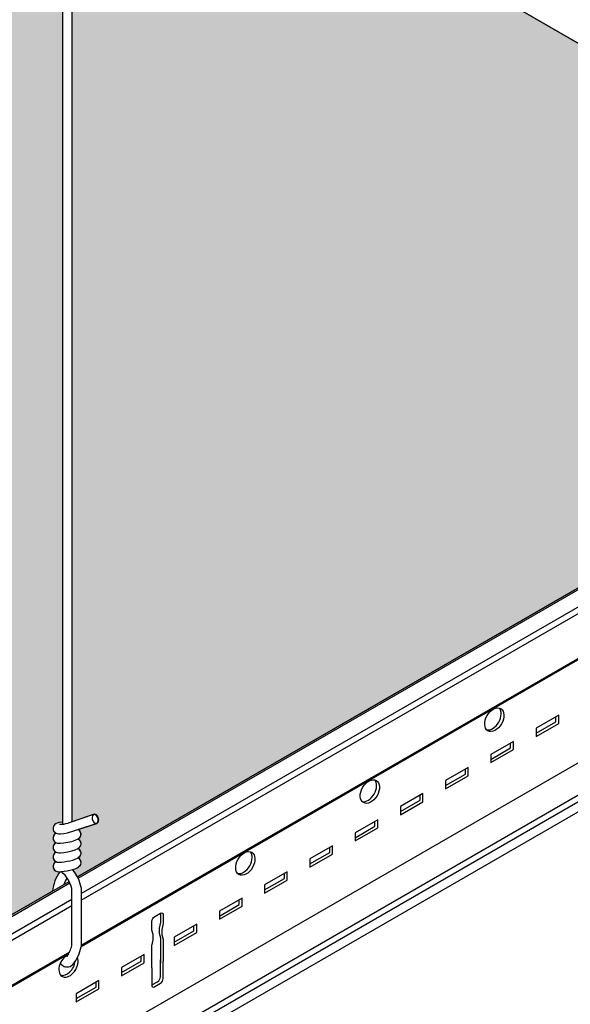
# Model space of a CAD drawing. Units: inches. Extents: x 468 to 1648, y -91 to 614.
# Drawn here: x 1529 to 1534, y 382 to 392 of the extents above; entities that cross this region are included whole.
import ezdxf

# ---------------------------------------------------------------- set-up
doc = ezdxf.new("R2010")
doc.units = ezdxf.units.IN
doc.header["$MEASUREMENT"] = 0
for name, color, linetype in [('Hatch', 9, 'Continuous'), ('Layer1', 1, 'Continuous'), ('Layer2', 2, 'Continuous'), ('Layer4', 4, 'Continuous'), ('Z-SIMPLEX-SUSP PRIMARY', 2, 'Continuous')]:
    doc.layers.add(name, color=color, linetype=linetype)
doc.layers.add('Invisible', color=6, linetype='Continuous', plot=False)

# ---------------------------------------------------------------- blocks, each defined once
blk = doc.blocks.new('Wire_02')
at = {"layer": 'Layer1', "lineweight": -3}
blk.add_arc((0.2313354004447774, 0.2516510215025676), 0.3865467028908152, 216.7028669798548, 219.2556391876668, dxfattribs=at)
at = {"layer": 'Z-SIMPLEX-SUSP PRIMARY', "lineweight": -3}
for p, q in [((-0.0574240893311071, 16.52378626279395), (-0.05742408932997023, 1.351564404728521)), ((0.03328457208726832, 1.373965890546827), (0.03328457208726832, 16.52378626279395)), ((0.240401463543094, 1.44408962241863), (-0.004433367509591335, 1.361195697519776)), ((-0.009882841688522603, 1.268041010667417), (0.2694907359677927, 1.358171780930832))]:
    blk.add_line(p, q, dxfattribs=at)
at = {"layer": 'Z-SIMPLEX-SUSP PRIMARY', "extrusion": (0, 0, -1)}
for p, q in [((0.03048701944680943, 0.1878921698165925), (0.03048701944680943, 0.7346835557723637)), ((0.1211956808642753, 0.7439073311253139), (0.1211956808638206, 0.1786683944626191))]:
    blk.add_line(p, q, dxfattribs=at)
at = {"layer": 'Z-SIMPLEX-SUSP PRIMARY', "lineweight": -3, "flags": 128}
for points in [[(0.2448200190556236, 1.444919493952398), (0.2350938179015429, 1.44107813865304), (0.2283899466985986, 1.431155148198229), (0.2257290090662991, 1.41666120793235), (0.2275161086379285, 1.399802888873239), (0.2334791757034509, 1.383146717276475), (0.2427103873581018, 1.369228444279088), (0.2538043753079364, 1.360167000775505), (0.2650721804552632, 1.357341909396951), (0.2747983816093438, 1.361183264696308), (0.2815022528120608, 1.371106255151176), (0.2841631904443602, 1.385600195416998), (0.2823760908727309, 1.402458514476109), (0.2764130238069811, 1.419114686072874), (0.2671818121525575, 1.43303295907026), (0.2560878242027229, 1.442094402573787), (0.2448200190556236, 1.444919493952398)], [(-0.05742408932997023, 1.371759077588251), (-0.08907076842433526, 1.366858701368585), (-0.1171509087857885, 1.357086811381635), (-0.1327642606752306, 1.345786898030951), (-0.1426201381245846, 1.333001675372145), (-0.1480895486197369, 1.317058220316881), (-0.1475120028437686, 1.29912542133701), (-0.1400240597208722, 1.282200269924374), (-0.1298659992567082, 1.271561406295177), (-0.1188800915765569, 1.265046708996238), (-0.1074067240369914, 1.261315473661455), (-0.0922000618961647, 1.259317727063433)], [(-0.0922000618961647, 1.168609065646137), (-0.07703298009050741, 1.168512219899526), (-0.04485224097788887, 1.171385989020678), (-0.006519494030726491, 1.177904268618363), (0.030753958121295, 1.186765505645894), (0.06371767869654832, 1.197184060196435), (0.09140104811331184, 1.210008291906092), (0.1086050975036414, 1.224745400078405), (0.1167342424512299, 1.239198873715736), (0.1195948650552054, 1.256509311127957), (0.1158391318072063, 1.274126553186193), (0.1068410156337904, 1.288051443160498), (0.09622020357619476, 1.296749288907733), (0.09370802878652285, 1.297921255304459)], [(-0.0922000618961647, 1.259317727063433), (-0.07703298009050741, 1.259220881316821), (-0.04485224097788887, 1.262094650437973), (-0.009882841688522603, 1.268041010667417)], [(-0.0922000618961647, 1.077900404228785), (-0.07703298009050741, 1.077803558482174), (-0.04485224097788887, 1.080677327603325), (-0.006519494030726491, 1.087195607201011), (0.030753958121295, 1.096056844228542), (0.06371767869654832, 1.106475398779082), (0.09140104811331184, 1.11929963048874), (0.1086050975036414, 1.134036738661052), (0.1167342424512299, 1.148490212298384), (0.1195948650552054, 1.165800649710604), (0.1158391318072063, 1.183417891768897), (0.1068410156337904, 1.197342781743146), (0.09622020357619476, 1.206040627490438), (0.08955169451019174, 1.209151584806477)], [(0.03985177717140687, 1.008223650823084), (0.06371767869654832, 1.015766737361787), (0.09140104811331184, 1.028590969071445), (0.1086050975036414, 1.043328077243757), (0.1167342424512299, 1.057781550881089), (0.1195948650552054, 1.075091988293309), (0.1158391318072063, 1.092709230351602), (0.1068410156337904, 1.106634120325793), (0.09622020357619476, 1.115331966073086), (0.08955169451019174, 1.118442923389125)], [(-0.0922000618961647, 0.987191742811433), (-0.07703298009050741, 0.9870948970648215), (-0.06728728692610275, 0.987965196282687)], [(0.03985177717140687, 0.9175149894057313), (0.06371767869654832, 0.9250580759444347), (0.09140104811331184, 0.9378823076540925), (0.1086050975036414, 0.9526194158264047), (0.1167342424512299, 0.9670728894637364), (0.1195948650552054, 0.9843833268759568), (0.1158391318072063, 1.00200056893425), (0.1068410156337904, 1.015925458908441), (0.09622020357619476, 1.024623304655734), (0.08955169451019174, 1.027734261971773)], [(-0.0922000618961647, 0.8964830813940807), (-0.07703298009050741, 0.8963862356474692), (-0.06728728692610275, 0.8972565348653347)]]:
    blk.add_lwpolyline(points, dxfattribs=at)
at = {"layer": 'Z-SIMPLEX-SUSP PRIMARY', "lineweight": -3}
for centre, radius, start, end in [((-0.09139885016247717, 1.68908257290957), 0.3392238173034453, 270.7184930817992, 284.8545473055241), ((-0.09669524256469231, 1.219305941992275), 0.05089577507512317, 115.9177953975847, 275.0670396561299), ((-0.09669524256469231, 1.128597280574922), 0.05089577507512291, 115.9177953975847, 275.0670396561299), ((-0.09669524256469231, 1.03788861915757), 0.05089577507512669, 115.9177953975847, 275.0670396561299), ((-0.09669524256469231, 0.947179957740218), 0.05089577507512669, 115.9177953975847, 275.0670396561299), ((-0.1804482663073941, 1.87986706398317), 0.8990519166667135, 277.2308274395843, 284.1839584668134), ((0.2313354004450048, 0.6709247040863318), 0.3865467028908707, 144.3125404658058, 174.1047279176075), ((-0.2583986943127456, 0.6709247040863886), 0.2958380414731991, 12.37422358462445, 49.89712056972221), ((-0.1804482663073941, 1.789158402565818), 0.8990519166667135, 277.2308274395843, 284.1839584668134), ((-0.2583986943132004, 0.6709247040862749), 0.3865467028908152, 10.88315573670834, 39.25563919596501), ((0.23133540044455, 0.6709247040863886), 0.2958380414731991, 145.8638481365134, 159.9971752811107), ((0.23133540044455, 0.2516510215024539), 0.2958380414731991, 212.045074584018, 214.1361518634866), ((-0.2583986943127456, 0.2516510215024539), 0.2958380414731991, 325.8638481365134, 347.625776415374), ((-0.2583986943132004, 0.2516510215025676), 0.3865467028908152, 320.744360804035, 349.116844263293), ((-0.01353164693409781, 0.06350692950744019), 0.07843334641108267, 226.0371333431672, 313.9628666568157)]:
    blk.add_arc(centre, radius, start, end, dxfattribs=at)

msp = doc.modelspace()

# ---------------------------------------------------------------- hatches: boundary and pattern name
at = {"layer": 'Hatch'}
h = msp.add_hatch(dxfattribs=at)
h.set_pattern_fill('HEX', color=8, scale=1.5)
h.set_pattern_definition([(0, (314.8679781081244, 363.290207614431), (0, 0.3247595264191645), [0.1875, -0.375]), (120, (314.8679781081244, 363.290207614431), (-0.28125, -0.1623797632095822), [0.1874999999999999, -0.3749999999999998]), (59.99999999999999, (315.0554781081244, 363.290207614431), (-0.2812499999999999, 0.1623797632095823), [0.1875, -0.375])])
edge = h.paths.add_edge_path()
edge.add_line((1540.558330443491, 388.6158232214958), (1551.542720503356, 394.9576637794427))
edge.add_line((1551.542720503356, 394.9576637794427), (1571.557482586289, 383.7966282408667))
edge.add_line((1571.557482586289, 383.7966282408667), (1567.419341325666, 381.4074712701018))
edge.add_line((1567.419341325666, 381.4074712701018), (1567.41400073414, 381.4174582644045))
edge.add_arc((1567.075423080859, 381.2300322635983), 0.386992678327303, 28.96754220225174, 39.59374399173365)
edge.add_line((1567.373632996899, 381.4766781211645), (1567.397954736697, 381.4843362899416))
edge.add_arc((1567.369829357794, 381.5786575343031), 0.09842527153290687, 286.6039021008892, 318.9009096129432)
edge.add_line((1567.444000066487, 381.5139563747437), (1567.450971300452, 381.5263511034609))
edge.add_arc((1567.405763077781, 381.5426678372222), 0.04806265907789788, 340.1542688066215, 419.0832913227391)
edge.add_line((1567.430457261577, 381.5839015186529), (1567.423788752511, 381.5870124759689))
edge.add_arc((1567.387898845797, 381.6467997119135), 0.06973233816380023, 300.976132259517, 334.755167689857)
edge.add_line((1567.450971300452, 381.6170597648783), (1567.453831923056, 381.6343702022905))
edge.add_arc((1567.399829441674, 381.6299101000304), 0.05418634982707762, 4.721382287332365, 55.58164661356668)
edge.add_line((1567.430457261577, 381.6746101800703), (1567.423788752511, 381.6777211373863))
edge.add_arc((1567.25789161611, 381.8998607841036), 0.2772505771130963, 306.7529133809609, 311.8427129098788)
edge.add_line((1567.442842155504, 381.6933149526582), (1567.450971300452, 381.7077684262956))
edge.add_arc((1567.405763077781, 381.7240851600568), 0.04806265907830994, 340.1542688068573, 419.0832913223371)
edge.add_line((1567.430457261577, 381.7653188414876), (1567.423788752511, 381.7684297988037))
edge.add_arc((1567.24578126062, 382.0053665608846), 0.2963540051938124, 306.9170592151439, 311.6785670757461)
edge.add_line((1567.442842155504, 381.7840236140756), (1567.450971300452, 381.7984770877129))
edge.add_arc((1567.403266330536, 381.8138153335557), 0.05011013809746639, 342.1762066248916, 425.6100910531806)
edge.add_line((1567.423959013001, 381.8594534627084), (1567.603727793968, 381.917449994928))
edge.add_arc((1567.580984961359, 381.9480849713796), 0.03815413761657291, 306.5895008412136, 380.9654801505247)
edge.add_line((1567.616613148873, 381.9617367284733), (1567.610650081807, 381.97839290007))
edge.add_arc((1567.576347809069, 381.9673823253469), 0.03602608320006004, 17.79594146442958, 92.71946693750313)
edge.add_line((1567.574638521543, 382.0033678364158), (1567.367521630088, 381.933244104544))
edge.add_line((1567.367521630088, 381.933244104544), (1567.367521630088, 385.7179930121856))
edge.add_line((1567.367521630088, 385.7179930121856), (1567.276812968669, 385.7179930121856))
edge.add_line((1567.276812968669, 385.7179930121856), (1567.27681296867, 381.9310372915854))
edge.add_line((1567.27681296867, 381.9310372915854), (1567.245166289576, 381.9261369153658))
edge.add_line((1567.245166289576, 381.9261369153658), (1567.217086149215, 381.9163650253788))
edge.add_arc((1567.236100455733, 381.8701331610118), 0.04998929020534809, 112.3564547227896, 238.3424409598256)
edge.add_line((1567.209864012584, 381.8275822716429), (1567.215356966424, 381.8243249229934))
edge.add_arc((1567.237485924828, 381.7785526175238), 0.05084087674362992, 115.8017871518164, 240.645150842223)
edge.add_line((1567.21256285981, 381.734239689634), (1567.214447127595, 381.7332298252808))
edge.add_arc((1567.237541815436, 381.6878754945721), 0.05089577507508024, 116.98545790786, 243.0145420921401)
edge.add_line((1567.214447127595, 381.6425211638634), (1567.211297587974, 381.6407744064128))
edge.add_arc((1567.237541815435, 381.5971668331547), 0.05089577507498277, 121.0406766625641, 243.0145420923736)
edge.add_line((1567.214447127595, 381.5518125024461), (1567.210643186912, 381.5496651584874))
edge.add_arc((1567.237541815436, 381.5064581717376), 0.05089577507533208, 121.9044421166859, 275.0670396552453)
edge.add_line((1567.242036996104, 381.4557612953913), (1567.251614886012, 381.4557001380829))
edge.add_arc((1567.565572458443, 381.2302029180843), 0.3865467028887388, 144.312540465731, 174.1047279176991)
edge.add_line((1567.181070086672, 381.2699053061331), (1560.231451793905, 377.2575413140341))
edge.add_line((1560.231451793905, 377.2575413140342), (1558.661718937345, 378.1638270013248))
edge.add_arc((1558.032946019115, 378.1750713040402), 0.6288734507381215, 358.9754927309127, 371.5339813225121)
edge.add_line((1558.649120181737, 378.3008139712633), (1558.542353290182, 378.5372794405502))
edge.add_arc((1558.853668534415, 378.5833502980121), 0.3147057438298557, 159.2653540438256, 188.4179787359743, ccw=False)
edge.add_line((1558.559346244311, 378.6947688545785), (1558.682634879221, 378.9620806837991))
edge.add_arc((1558.593074087887, 378.9896879019467), 0.09371922875407591, 342.8680248438568, 419.042642105718)
edge.add_line((1558.641283258195, 379.0700568619776), (1558.135367229244, 379.3621476174798))
edge.add_arc((1558.087158058933, 379.2817786574506), 0.09371922875415012, 59.04264210376463, 116.4320360821173)
edge.add_line((1558.04544026255, 379.3657007600411), (1557.814277962837, 379.2473500196231))
edge.add_line((1557.814277962837, 379.2473500196231), (1557.716036901182, 379.2439435619525))
edge.add_line((1557.716036901182, 379.2439435619525), (1557.289118357232, 378.9562983157426))
edge.add_line((1557.289118357232, 378.9562983157426), (1540.558330443491, 388.6158232214958))
edge = h.paths.add_edge_path()
edge.add_line((1536.990371633129, 387.9464862406219), (1536.99037163313, 387.8392974269523))
edge.add_line((1536.99037163313, 387.8392974269522), (1529.33281192351, 383.4182032672678))
edge.add_line((1529.33281192351, 383.4182032672678), (1529.327471331983, 383.4281902615705))
edge.add_arc((1528.988893678703, 383.2407642607644), 0.386992678327303, 28.96754220225174, 39.59374399173365)
edge.add_line((1529.287103594743, 383.4874101183305), (1529.31142533454, 383.4950682871076))
edge.add_arc((1529.283299955638, 383.5893895314691), 0.09842527153290687, 286.6039021008892, 318.9009096129432)
edge.add_line((1529.35747066433, 383.5246883719096), (1529.364441898295, 383.5370831006269))
edge.add_arc((1529.319233675625, 383.5533998343882), 0.04806265907789788, 340.1542688066215, 419.0832913227391)
edge.add_line((1529.34392785942, 383.5946335158189), (1529.337259350354, 383.597744473135))
edge.add_arc((1529.301369443641, 383.6575317090795), 0.06973233816380023, 300.976132259517, 334.755167689857)
edge.add_line((1529.364441898295, 383.6277917620442), (1529.367302520899, 383.6451021994565))
edge.add_arc((1529.313300039517, 383.6406420971963), 0.05418634982707762, 4.721382287332365, 55.58164661356668)
edge.add_line((1529.34392785942, 383.6853421772363), (1529.337259350354, 383.6884531345523))
edge.add_arc((1529.171362213954, 383.9105927812696), 0.2772505771130963, 306.7529133809609, 311.8427129098788)
edge.add_line((1529.356312753348, 383.7040469498243), (1529.364441898295, 383.7185004234616))
edge.add_arc((1529.319233675624, 383.7348171572228), 0.04806265907830994, 340.1542688068573, 419.0832913223371)
edge.add_line((1529.34392785942, 383.7760508386536), (1529.337259350354, 383.7791617959697))
edge.add_arc((1529.159251858464, 384.0160985580505), 0.2963540051938124, 306.9170592151439, 311.6785670757461)
edge.add_line((1529.356312753348, 383.7947556112416), (1529.364441898295, 383.8092090848789))
edge.add_arc((1529.31673692838, 383.8245473307217), 0.05011013809746639, 342.1762066248916, 425.6100910531806)
edge.add_line((1529.337429610845, 383.8701854598744), (1529.521819582507, 383.9308500377865))
edge.add_arc((1529.499076749898, 383.9614850142381), 0.03815413761657291, 306.5895008412136, 380.9654801505247)
edge.add_line((1529.534704937412, 383.9751367713318), (1529.528741870346, 383.9917929429286))
edge.add_arc((1529.494439597608, 383.9807823682054), 0.03602608320006004, 17.79594146442958, 92.71946693750313)
edge.add_line((1529.492730310082, 384.0167678792743), (1529.280992227931, 383.9439761017101))
edge.add_line((1529.280992227931, 383.94397610171), (1529.280992227931, 394.1588992855809))
edge.add_line((1529.280992227931, 394.1588992855809), (1529.190283566513, 394.1588992855809))
edge.add_line((1529.190283566513, 394.1588992855809), (1529.190283566514, 383.9417692887514))
edge.add_line((1529.190283566514, 383.9417692887514), (1529.15863688742, 383.9368689125317))
edge.add_line((1529.15863688742, 383.9368689125317), (1529.130556747058, 383.9270970225448))
edge.add_arc((1529.149571053577, 383.8808651581779), 0.04998929020534809, 112.3564547227896, 238.3424409598256)
edge.add_line((1529.123334610427, 383.8383142688089), (1529.128827564267, 383.8350569201594))
edge.add_arc((1529.150956522672, 383.7892846146898), 0.05084087674362992, 115.8017871518164, 240.645150842223)
edge.add_line((1529.126033457653, 383.7449716868), (1529.127917725438, 383.7439618224467))
edge.add_arc((1529.151012413279, 383.6986074917381), 0.05089577507508024, 116.98545790786, 243.0145420921401)
edge.add_line((1529.127917725438, 383.6532531610294), (1529.124768185818, 383.6515064035788))
edge.add_arc((1529.151012413279, 383.6078988303208), 0.05089577507498277, 121.0406766625641, 243.0145420923736)
edge.add_line((1529.127917725438, 383.562544499612), (1529.124113784755, 383.5603971556534))
edge.add_arc((1529.15101241328, 383.5171901689035), 0.05089577507533208, 121.9044421166859, 275.0670396552453)
edge.add_line((1529.155507593948, 383.4664932925573), (1529.165085483855, 383.466432135249))
edge.add_arc((1529.479043056287, 383.2409349152504), 0.3865467028887388, 144.312540465731, 174.1047279176991)
edge.add_line((1529.094540684516, 383.2806373032991), (1518.662232412252, 377.2575413140341))
edge.add_line((1518.662232412252, 377.2575413140341), (1517.092499555692, 378.1638270013248))
edge.add_arc((1516.463726637462, 378.17507130404), 0.6288734507381215, 358.9754927309127, 371.5339813225121)
edge.add_line((1517.079900800084, 378.3008139712632), (1516.973133908528, 378.53727944055))
edge.add_arc((1517.284449152762, 378.5833502980121), 0.3147057438298557, 159.2653540438256, 188.4179787359743, ccw=False)
edge.add_line((1516.990126862658, 378.6947688545783), (1517.113415497567, 378.9620806837989))
edge.add_arc((1517.023854706233, 378.9896879019466), 0.09371922875407591, 342.8680248438568, 419.042642105718)
edge.add_line((1517.072063876542, 379.0700568619775), (1516.56614784759, 379.3621476174798))
edge.add_arc((1516.517938677279, 379.2817786574504), 0.09371922875415012, 59.04264210376463, 116.4320360821173)
edge.add_line((1516.476220880896, 379.365700760041), (1516.245058581184, 379.247350019623))
edge.add_line((1516.245058581184, 379.247350019623), (1516.146817519528, 379.2439435619524))
edge.add_line((1516.146817519528, 379.2439435619524), (1515.719898975579, 378.9562983157425))
edge.add_line((1515.719898975579, 378.9562983157425), (1498.989111061837, 388.6158232214961))
edge.add_line((1498.989111061837, 388.6158232214962), (1518.961220752664, 400.1467261277796))
edge.add_line((1518.961220752664, 400.1467261277796), (1536.452960308178, 390.0478655868084))
edge.add_line((1536.452960308178, 390.0478655868084), (1536.463156672982, 389.8943543035716))
edge.add_line((1536.463156672982, 389.8943543035716), (1536.512655882422, 389.7715423837368))
edge.add_line((1536.512655882422, 389.7715423837368), (1536.681773880569, 389.5446795733781))
edge.add_line((1536.681773880569, 389.5446795733781), (1536.705208486049, 389.5135758046144))
edge.add_line((1536.705208486049, 389.5135758046144), (1536.7186814401, 389.4586366919874))
edge.add_line((1536.7186814401, 389.4586366919875), (1536.701511250161, 389.3987948867888))
edge.add_line((1536.701511250161, 389.3987948867888), (1536.652509570374, 389.3139214877419))
edge.add_line((1536.652509570374, 389.3139214877419), (1536.286725992555, 389.1027362406224))
edge.add_line((1536.286725992555, 389.1027362406224), (1536.286725992555, 389.0714862406224))
edge.add_line((1536.286725992555, 389.0714862406224), (1537.206877984077, 388.5402362406217))
edge.add_line((1537.206877984077, 388.5402362406217), (1537.226014622691, 388.5200347840785))
edge.add_line((1537.226014622691, 388.5200347840785), (1537.233941277944, 388.4933612406224))
edge.add_line((1537.233941277944, 388.4933612406224), (1537.233941277944, 388.1257968809253))
edge.add_line((1537.233941277944, 388.1257968809253), (1537.033415440327, 388.0100232345981))
edge.add_line((1537.033415440327, 388.0100232345981), (1537.006709663268, 387.9883504452622))
edge.add_line((1537.006709663268, 387.9883504452622), (1536.990371633129, 387.9464862406219))
edge = h.paths.add_edge_path()
edge.add_line((1519.773720752664, 400.6158232214962), (1530.75554904858, 406.9561847443377))
edge.add_line((1530.75554904858, 406.9561847443377), (1550.428670398996, 395.5979028368754))
edge.add_line((1550.428670398996, 395.5979028368754), (1546.63473163484, 393.4074712701017))
edge.add_line((1546.63473163484, 393.4074712701017), (1546.629391043313, 393.4174582644043))
edge.add_arc((1546.290813390033, 393.2300322635982), 0.386992678327303, 28.96754220225174, 39.59374399173365)
edge.add_line((1546.589023306073, 393.4766781211644), (1546.613345045871, 393.4843362899414))
edge.add_arc((1546.585219666968, 393.578657534303), 0.09842527153290687, 286.6039021008892, 318.9009096129432)
edge.add_line((1546.659390375661, 393.5139563747435), (1546.666361609625, 393.5263511034608))
edge.add_arc((1546.621153386955, 393.5426678372221), 0.04806265907789788, 340.1542688066215, 419.0832913227391)
edge.add_line((1546.64584757075, 393.5839015186527), (1546.639179061684, 393.5870124759688))
edge.add_arc((1546.603289154971, 393.6467997119133), 0.06973233816380023, 300.976132259517, 334.755167689857)
edge.add_line((1546.666361609625, 393.6170597648781), (1546.669222232229, 393.6343702022904))
edge.add_arc((1546.615219750847, 393.6299101000302), 0.05418634982707762, 4.721382287332365, 55.58164661356668)
edge.add_line((1546.64584757075, 393.6746101800701), (1546.639179061684, 393.6777211373861))
edge.add_arc((1546.473281925284, 393.8998607841035), 0.2772505771130963, 306.7529133809609, 311.8427129098788)
edge.add_line((1546.658232464678, 393.6933149526581), (1546.666361609625, 393.7077684262954))
edge.add_arc((1546.621153386955, 393.7240851600567), 0.04806265907830994, 340.1542688068573, 419.0832913223371)
edge.add_line((1546.64584757075, 393.7653188414874), (1546.639179061684, 393.7684297988035))
edge.add_arc((1546.461171569794, 394.0053665608844), 0.2963540051938124, 306.9170592151439, 311.6785670757461)
edge.add_line((1546.658232464678, 393.7840236140754), (1546.666361609625, 393.7984770877127))
edge.add_arc((1546.61865663971, 393.8138153335556), 0.05011013809746639, 342.1762066248916, 425.6100910531806)
edge.add_line((1546.639349322175, 393.8594534627082), (1546.823739293837, 393.9201180406203))
edge.add_arc((1546.800996461228, 393.9507530170719), 0.03815413761657291, 306.5895008412136, 380.9654801505247)
edge.add_line((1546.836624648742, 393.9644047741656), (1546.830661581676, 393.9810609457624))
edge.add_arc((1546.796359308938, 393.9700503710392), 0.03602608320006004, 17.79594146442958, 92.71946693750313)
edge.add_line((1546.794650021413, 394.0060358821081), (1546.582911939262, 393.9332441045439))
edge.add_line((1546.582911939262, 393.9332441045439), (1546.582911939262, 397.4211638638528))
edge.add_line((1546.582911939262, 397.4211638638528), (1546.492203277843, 397.4211638638528))
edge.add_line((1546.492203277843, 397.4211638638528), (1546.492203277844, 393.9310372915853))
edge.add_line((1546.492203277844, 393.9310372915853), (1546.46055659875, 393.9261369153656))
edge.add_line((1546.46055659875, 393.9261369153656), (1546.432476458388, 393.9163650253787))
edge.add_arc((1546.451490764907, 393.8701331610117), 0.04998929020534809, 112.3564547227896, 238.3424409598256)
edge.add_line((1546.425254321758, 393.8275822716428), (1546.430747275598, 393.8243249229933))
edge.add_arc((1546.452876234002, 393.7785526175236), 0.05084087674362992, 115.8017871518164, 240.645150842223)
edge.add_line((1546.427953168984, 393.7342396896339), (1546.429837436769, 393.7332298252807))
edge.add_arc((1546.45293212461, 393.6878754945719), 0.05089577507508024, 116.98545790786, 243.0145420921401)
edge.add_line((1546.429837436769, 393.6425211638633), (1546.426687897148, 393.6407744064127))
edge.add_arc((1546.452932124609, 393.5971668331546), 0.05089577507498277, 121.0406766625641, 243.0145420923736)
edge.add_line((1546.429837436769, 393.551812502446), (1546.426033496085, 393.5496651584873))
edge.add_arc((1546.45293212461, 393.5064581717374), 0.05089577507533208, 121.9044421166859, 275.0670396552453)
edge.add_line((1546.457427305278, 393.4557612953911), (1546.467005195186, 393.4557001380828))
edge.add_arc((1546.780962767617, 393.2302029180842), 0.3865467028887388, 144.312540465731, 174.1047279176991)
edge.add_line((1546.396460395846, 393.269905306133), (1539.446842103078, 389.2575413140341))
edge.add_line((1539.446842103078, 389.2575413140341), (1537.877109246519, 390.1638270013248))
edge.add_arc((1537.248336328289, 390.17507130404), 0.6288734507378941, 358.9754927309123, 371.5339813225163)
edge.add_line((1537.86451049091, 390.3008139712632), (1537.757743599355, 390.53727944055))
edge.add_arc((1538.069058843589, 390.5833502980121), 0.3147057438298559, 159.2653540438258, 188.4179787359747, ccw=False)
edge.add_line((1537.774736553484, 390.6947688545783), (1537.898025188394, 390.9620806837989))
edge.add_arc((1537.80846439706, 390.9896879019466), 0.09371922875429373, 342.8680248438967, 419.0426421055982)
edge.add_line((1537.856673567368, 391.0700568619775), (1537.350757538417, 391.3621476174798))
edge.add_arc((1537.302548368106, 391.2817786574504), 0.09371922875414859, 59.04264210376407, 116.4320360821178)
edge.add_line((1537.260830571723, 391.365700760041), (1537.02966827201, 391.247350019623))
edge.add_line((1537.02966827201, 391.247350019623), (1536.931427210355, 391.2439435619524))
edge.add_line((1536.931427210355, 391.2439435619524), (1536.504508666406, 390.9562983157425))
edge.add_line((1536.504508666406, 390.9562983157425), (1519.773720752664, 400.6158232214961))
edge = h.paths.add_edge_path()
edge.add_line((1483.91248284264, 379.911327860671), (1498.176611061837, 388.1467261277796))
edge.add_line((1498.176611061837, 388.1467261277796), (1515.668350617352, 378.0478655868084))
edge.add_line((1515.668350617352, 378.0478655868085), (1515.678546982155, 377.8943543035717))
edge.add_line((1515.678546982155, 377.8943543035717), (1515.728046191595, 377.7715423837369))
edge.add_line((1515.728046191595, 377.7715423837369), (1515.897164189742, 377.5446795733782))
edge.add_line((1515.897164189742, 377.5446795733782), (1515.920598795222, 377.5135758046146))
edge.add_line((1515.920598795222, 377.5135758046146), (1515.934071749273, 377.4586366919875))
edge.add_line((1515.934071749273, 377.4586366919876), (1515.916901559334, 377.3987948867889))
edge.add_line((1515.916901559334, 377.3987948867889), (1515.867899879547, 377.313921487742))
edge.add_line((1515.867899879547, 377.313921487742), (1515.502116301728, 377.1027362406226))
edge.add_line((1515.502116301728, 377.1027362406226), (1515.502116301728, 377.0714862406226))
edge.add_line((1515.502116301728, 377.0714862406226), (1516.42226829325, 376.5402362406218))
edge.add_line((1516.42226829325, 376.5402362406218), (1516.441404931864, 376.5200347840786))
edge.add_line((1516.441404931864, 376.5200347840786), (1516.449331587117, 376.4933612406226))
edge.add_line((1516.449331587117, 376.4933612406226), (1516.449331587117, 376.1257968809255))
edge.add_line((1516.449331587117, 376.1257968809255), (1516.2488057495, 376.0100232345982))
edge.add_line((1516.2488057495, 376.0100232345982), (1516.222099972441, 375.9883504452623))
edge.add_line((1516.222099972441, 375.9883504452623), (1516.205761942302, 375.946486240622))
edge.add_line((1516.205761942302, 375.946486240622), (1516.205761942303, 375.8392974269524))
edge.add_line((1516.205761942303, 375.8392974269523), (1507.862582807059, 371.0223607073226))
edge.add_line((1507.862582807059, 371.0223607073226), (1507.857242215533, 371.0323477016253))
edge.add_arc((1507.518664562252, 370.8449217008191), 0.3869926783273021, 28.9675422022515, 39.59374399173345)
edge.add_line((1507.816874478292, 371.0915675583852), (1507.84119621809, 371.0992257271623))
edge.add_arc((1507.813070839187, 371.1935469715239), 0.09842527153297013, 286.6039021010163, 318.900909613031)
edge.add_line((1507.88724154788, 371.1288458119644), (1507.894212781845, 371.1412405406817))
edge.add_arc((1507.849004559175, 371.157557274443), 0.04806265907768371, 340.1542688065305, 419.0832913229722)
edge.add_line((1507.87369874297, 371.1987909558737), (1507.867030233904, 371.2019019131897))
edge.add_arc((1507.83114032719, 371.2616891491343), 0.06973233816368474, 300.9761322593561, 334.755167689776)
edge.add_line((1507.894212781845, 371.231949202099), (1507.897073404449, 371.2492596395113))
edge.add_arc((1507.843070923067, 371.2447995372511), 0.05418634982707748, 4.721382287330494, 55.58164661356562)
edge.add_line((1507.87369874297, 371.289499617291), (1507.867030233904, 371.2926105746071))
edge.add_arc((1507.701133097503, 371.5147502213244), 0.2772505771130949, 306.7529133809611, 311.8427129098791)
edge.add_line((1507.886083636897, 371.308204389879), (1507.894212781845, 371.3226578635163))
edge.add_arc((1507.849004559174, 371.3389745972776), 0.04806265907809547, 340.1542688067673, 419.0832913225707)
edge.add_line((1507.87369874297, 371.3802082787084), (1507.867030233904, 371.3833192360244))
edge.add_arc((1507.689022742013, 371.6202559981053), 0.2963540051938124, 306.9170592151439, 311.6785670757461)
edge.add_line((1507.886083636897, 371.3989130512963), (1507.894212781845, 371.4133665249337))
edge.add_arc((1507.846507811929, 371.4287047707765), 0.05011013809746694, 342.1762066248897, 425.6100910531798)
edge.add_line((1507.867200494394, 371.4743428999291), (1508.051590466056, 371.5350074778412))
edge.add_arc((1508.028847633447, 371.5656424542929), 0.03815413761657149, 306.5895008412152, 380.9654801505271)
edge.add_line((1508.064475820961, 371.5792942113865), (1508.058512753895, 371.5959503829833))
edge.add_arc((1508.024210481157, 371.5849398082601), 0.03602608320006004, 17.79594146442958, 92.71946693750313)
edge.add_line((1508.022501193632, 371.620925319329), (1507.810763111481, 371.5481335417647))
edge.add_line((1507.810763111481, 371.5481335417647), (1507.810763111481, 381.7630567256356))
edge.add_line((1507.810763111481, 381.7630567256357), (1507.720054450062, 381.7630567256357))
edge.add_line((1507.720054450062, 381.7630567256357), (1507.720054450063, 371.5459267288062))
edge.add_line((1507.720054450063, 371.5459267288062), (1507.688407770969, 371.5410263525865))
edge.add_line((1507.688407770969, 371.5410263525865), (1507.660327630608, 371.5312544625996))
edge.add_arc((1507.679341937126, 371.4850225982326), 0.04998929020534645, 112.3564547227904, 238.3424409598267)
edge.add_line((1507.653105493977, 371.4424717088636), (1507.658598447817, 371.4392143602142))
edge.add_arc((1507.680727406221, 371.3934420547445), 0.05084087674372888, 115.8017871520471, 240.6451508419995)
edge.add_line((1507.655804341203, 371.3491291268548), (1507.657688608988, 371.3481192625015))
edge.add_arc((1507.680783296829, 371.3027649317929), 0.05089577507508024, 116.98545790786, 243.0145420921401)
edge.add_line((1507.657688608988, 371.2574106010842), (1507.654539069367, 371.2556638436336))
edge.add_arc((1507.680783296828, 371.2120562703755), 0.0508957750749843, 121.040676662563, 243.0145420923727)
edge.add_line((1507.657688608988, 371.1667019396668), (1507.653884668304, 371.1645545957082))
edge.add_arc((1507.680783296829, 371.1213476089583), 0.05089577507521116, 121.9044421164691, 275.0670396555001)
edge.add_line((1507.685278477497, 371.070650732612), (1507.694856367405, 371.0705895753036))
edge.add_arc((1508.008813939836, 370.8450923553051), 0.3865467028885541, 144.3125404657113, 174.1047279176956)
edge.add_line((1507.624311568065, 370.8847947433538), (1504.596340151943, 369.136594631156))
edge.add_line((1504.596340151943, 369.136594631156), (1504.543803948653, 369.1062628400409))
edge.add_line((1504.543803948653, 369.1062628400409), (1504.527950638148, 369.0712215793046))
edge.add_line((1504.527950638148, 369.0712215793046), (1504.527950638147, 368.6399913048939))
edge.add_line((1504.527950638147, 368.6399913048939), (1504.538392348333, 368.6108059599735))
edge.add_line((1504.538392348333, 368.6108059599736), (1504.583852431642, 368.5678021944603))
edge.add_line((1504.583852431642, 368.5678021944603), (1504.595609055666, 368.5384904460465))
edge.add_line((1504.595609055666, 368.5384904460466), (1504.595608960173, 368.0089862923128))
edge.add_line((1504.595608960173, 368.0089862923128), (1504.555013932016, 367.9855487418785))
edge.add_line((1504.555013932016, 367.9855487418786), (1483.91248284264, 379.911327860671))
edge = h.paths.add_edge_path()
edge.add_arc((1537.302548368106, 367.2817786574504), 0.0937192287541808, 116.4320360819939, 117.7911454923393)
edge.add_line((1537.258851784133, 367.3646876580918), (1537.260830571723, 367.3657007600409))
edge = h.paths.add_edge_path()
edge.add_arc((1550.097909729168, 371.6406420977949), 0.05418634982707678, 55.58164523121838, 63.01000504479843)
edge.add_arc((1549.95597190478, 371.9105927812697), 0.2772505771130916, 306.75291338096554, 306.91618606449185, ccw=False)
edge.add_line((1550.12186904118, 371.6884531345524), (1550.128537550246, 371.6853421772364))
edge = h.paths.add_edge_path()
edge.add_arc((1550.103843366451, 371.7348171572229), 0.04806265907826401, 59.08329132236753, 67.73992202366733)
edge.add_arc((1549.94386154929, 372.0160985580507), 0.2963540051938163, 306.9170592151387, 306.96084307204023, ccw=False)
edge.add_line((1550.12186904118, 371.7791617959698), (1550.128537550246, 371.7760508386538))
edge = h.paths.add_edge_path()
edge.add_arc((1550.097909729168, 371.6406420977949), 0.05418634982707678, 353.2598177374599, 364.7213815545038)
edge.add_line((1550.151912211725, 371.6451021994566), (1550.149051589121, 371.6277917620444))
edge.add_arc((1550.085979133171, 371.657531705415), 0.0697323381638454, 334.7551708674607, 340.5242503458146)
edge = h.paths.add_edge_path()
edge.add_arc((1549.934180744403, 371.880865158178), 0.04998929020534153, 238.3424409598567, 240.3212602616528)
edge.add_line((1549.909429231283, 371.8374336979963), (1549.907944301253, 371.838314268809))
edge = h.paths.add_edge_path()
edge.add_arc((1550.103843370115, 371.553399832886), 0.04806265907789698, 59.08329599057777, 67.7055507168508)
edge.add_arc((1550.085979134467, 371.6575317090798), 0.06973233816384544, 300.97613225930866, 301.1753773060452, ccw=False)
edge.add_line((1550.12186904118, 371.5977444731351), (1550.128537550246, 371.5946335158191))
edge = h.paths.add_edge_path()
edge.add_arc((1549.935566213498, 371.78928461469), 0.05084087674362645, 240.6451508422623, 242.9771069603284)
edge.add_line((1549.91246684046, 371.743994287761), (1549.910643148479, 371.7449716868002))
edge = h.paths.add_edge_path()
edge.add_arc((1550.103843370115, 371.553399832886), 0.04806265907789698, 326.4279004261801, 340.1542690082827)
edge.add_line((1550.149051589121, 371.5370831006271), (1550.142080355156, 371.5246883719097))
edge.add_arc((1550.067909646463, 371.5893895314691), 0.09842527153293777, 318.9009096130832, 320.5290394183912)
edge = h.paths.add_edge_path()
edge.add_arc((1537.80846439706, 366.9896879019466), 0.09371922875428433, 59.04264210559024, 60.95735789822772)
edge.add_line((1537.853961372962, 367.0716227481478), (1537.856673567368, 367.0700568619774))
edge = h.paths.add_edge_path()
edge.add_arc((1528.633614250001, 359.1575572744428), 0.04806265907789427, 59.08329132246133, 67.7055496522212)
edge.add_arc((1528.615750018017, 359.2616891491339), 0.06973233816368407, 300.97613225951693, 301.17537580585827, ccw=False)
edge.add_line((1528.65163992473, 359.2019019131894), (1528.658308433796, 359.1987909558734))
edge = h.paths.add_edge_path()
edge.add_arc((1528.633614250001, 359.3389745972773), 0.04806265907810813, 59.08329132258158, 67.73992191956218)
edge.add_arc((1528.47363243284, 359.6202559981051), 0.2963540051938163, 306.9170592151387, 306.96084308067196, ccw=False)
edge.add_line((1528.65163992473, 359.3833192360241), (1528.658308433796, 359.3802082787081))
edge = h.paths.add_edge_path()
edge.add_arc((1528.808820171984, 359.5849398082598), 0.03602608320006004, 92.71946693750313, 125.2246455909479)
edge.add_line((1528.788040912437, 359.6143694029465), (1528.807110884458, 359.6209253193287))
edge = h.paths.add_edge_path()
edge.add_arc((1528.627680613893, 359.2447995372508), 0.05418634982707678, 55.58164661383667, 63.01000636249965)
edge.add_arc((1528.48574278833, 359.514750221324), 0.2772505771130944, 306.75291338096525, 306.91618607107364, ccw=False)
edge.add_line((1528.65163992473, 359.2926105746068), (1528.658308433796, 359.2894996172907))
edge = h.paths.add_edge_path()
edge.add_arc((1528.463951627953, 359.4850225982323), 0.04998929020534151, 238.3424409598215, 240.3212602604291)
edge.add_line((1528.439200114832, 359.4415911380511), (1528.437715184803, 359.4424717088633))
edge = h.paths.add_edge_path()
edge.add_arc((1528.612749232908, 359.259782072925), 0.06973233816368407, 349.9118128875367, 351.3210601647411)
edge.add_line((1528.681683095275, 359.2492596395109), (1528.681403461362, 359.2475674955207))
edge = h.paths.add_edge_path()
edge.add_arc((1528.465337097048, 359.3934420547442), 0.0508408767436937, 240.6451508419708, 242.9771069696297)
edge.add_line((1528.442237724018, 359.3481517278113), (1528.440414032029, 359.3491291268545))

# ---------------------------------------------------------------- linework, layer by layer
at = {"layer": 'Invisible'}
msp.add_lwpolyline([(1498.989111061837, 388.6158232214962), (1518.961220752664, 400.1467261277796), (1536.452960308178, 390.0478655868084), (1536.463156672982, 389.8943543035716), (1536.512655882422, 389.7715423837368), (1536.681773880569, 389.5446795733781), (1536.705208486049, 389.5135758046144), (1536.7186814401, 389.4586366919875), (1536.701511250161, 389.3987948867888), (1536.652509570374, 389.3139214877419), (1536.286725992555, 389.1027362406224), (1536.286725992555, 389.0714862406224), (1537.206877984077, 388.5402362406217), (1537.226014622691, 388.5200347840785), (1537.233941277944, 388.4933612406224), (1537.233941277944, 388.1257968809253), (1537.033415440327, 388.0100232345981), (1537.006709663268, 387.9883504452622), (1536.990371633129, 387.9464862406219)], dxfattribs=at)
for points in [[(1529.190283566513, 394.1588992855809), (1529.190283566514, 383.9417692887514), (1529.15863688742, 383.9368689125317), (1529.130556747058, 383.9270970225448, 0.6127166826592874), (1529.123334610427, 383.8383142688089), (1529.128827564267, 383.8350569201594, 0.6058801643067195), (1529.126033457653, 383.7449716868), (1529.127917725438, 383.7439618224467, 0.6129753608958574), (1529.127917725438, 383.6532531610294), (1529.124768185818, 383.6515064035788, 0.5888914264727927), (1529.127917725438, 383.562544499612), (1529.124113784755, 383.5603971556534, 0.7894874588090647), (1529.155507593948, 383.4664932925573), (1529.165085483855, 383.4664321352489, 0.1307301379522269), (1529.094540684516, 383.2806373032991), (1518.662232412252, 377.2575413140341), (1517.092499555692, 378.1638270013248, 0.05485165545591105)], [(1536.99037163313, 387.8392974269522), (1529.33281192351, 383.4182032672678), (1529.327471331983, 383.4281902615705, 0.04639880565185701), (1529.287103594743, 383.4874101183305), (1529.31142533454, 383.4950682871076, 0.1418626129751892), (1529.35747066433, 383.5246883719096), (1529.364441898295, 383.5370831006269, 0.3586871054325067), (1529.34392785942, 383.5946335158189), (1529.337259350354, 383.597744473135, 0.1484654685904027), (1529.364441898295, 383.6277917620442), (1529.367302520899, 383.6451021994565, 0.2256360566891135), (1529.34392785942, 383.6853421772363), (1529.337259350354, 383.6884531345523, 0.02221209190914153), (1529.356312753348, 383.7040469498243), (1529.364441898295, 383.7185004234616, 0.3586871054308464), (1529.34392785942, 383.7760508386536), (1529.337259350354, 383.7791617959697, 0.02077898716280557), (1529.356312753348, 383.7947556112416), (1529.364441898295, 383.8092090848789, 0.3810325890489562), (1529.337429610845, 383.8701854598744), (1529.521819582507, 383.9308500377865, 0.336420504952394), (1529.534704937412, 383.9751367713318), (1529.528741870346, 383.9917929429286, 0.3390821678927565), (1529.492730310082, 384.0167678792743), (1529.280992227931, 383.94397610171), (1529.280992227931, 394.1588992855809)]]:
    msp.add_lwpolyline(points, format="xyb", dxfattribs=at)
at = {"layer": 'Layer2', "color": 3}
for p, q in [((1529.33281192351, 383.4182032672676), (1537.164389750374, 387.9397668337872)), ((1529.368903336707, 382.7523150257766), (1537.504574216627, 387.4494467983363)), ((1538.004995566994, 386.4395512740389), (1520.381760106457, 376.2647715369056)), ((1538.141152725751, 386.3609408973356), (1520.517917269062, 376.1861611624237)), ((1518.662232412252, 377.2575413140339), (1529.254141482861, 383.3727828671817)), ((1519.256954252063, 376.9141784997258), (1529.251422468403, 382.6844874148366))]:
    msp.add_line(p, q, dxfattribs=at)
at = {"layer": 'Layer2'}
for p, q in [((1529.339625568689, 383.4043259439643), (1537.183274314473, 387.9328586587715)), ((1529.368903336708, 383.2569023067455), (1537.504574216627, 387.9540340793048)), ((1529.368903336708, 383.1944023067464), (1537.504574216627, 387.8915340793059)), ((1529.368903336707, 382.763172032324), (1537.504574216627, 387.4603038048834)), ((1537.74877902964, 386.603102970616), (1520.112011913712, 376.4205107286003)), ((1538.060006909125, 386.4077904564079), (1520.436771452436, 376.2330107214962)), ((1518.677657349359, 377.2486357224428), (1529.2606774807, 383.3587452441117)), ((1518.819968848318, 377.1664721402101), (1529.27819467529, 383.2045316366584)), ((1518.874095436054, 377.1352221402107), (1529.27819467529, 383.1420316366593)), ((1519.247551808584, 376.9196070029996), (1529.258791759858, 382.6995990837892))]:
    msp.add_line(p, q, dxfattribs=at)
at = {"layer": 'Layer2', "color": 3}
for points in [[(1533.719395483141, 384.7598647882387), (1533.935759862741, 384.8847828210437), (1533.935759862741, 384.9634713456437), (1533.719395483141, 384.8385533128387)], [(1533.286730611692, 384.5100656082387), (1533.503094991292, 384.6349836410437), (1533.503094991292, 384.7136721656437), (1533.286730611692, 384.5887541328387)], [(1532.854065740243, 384.2602664282388), (1533.070430119843, 384.3851844610438), (1533.070430119843, 384.4638729856438), (1532.854065740243, 384.3389549528388)], [(1532.421400868794, 384.0104672482388), (1532.637765248394, 384.1353852810438), (1532.637765248394, 384.2140738056438), (1532.421400868794, 384.0891557728388)], [(1531.988735997345, 383.7606680682388), (1532.205100376945, 383.8855861010438), (1532.205100376945, 383.9642746256438), (1531.988735997345, 383.8393565928388)], [(1531.556071125896, 383.5108688882389), (1531.772435505496, 383.6357869210439), (1531.772435505496, 383.7144754456439), (1531.556071125896, 383.5895574128389)], [(1531.123406254447, 383.2610697082389), (1531.339770634047, 383.3859877410439), (1531.339770634047, 383.4646762656439), (1531.123406254447, 383.3397582328389)], [(1530.690741382998, 383.0112705282389), (1530.907105762598, 383.1361885610439), (1530.907105762598, 383.2148770856439), (1530.690741382998, 383.0899590528389)], [(1530.258076511549, 382.761471348239), (1530.474440891149, 382.886389381044), (1530.474440891149, 382.965077905644), (1530.258076511549, 382.840159872839)], [(1529.754221521255, 382.4705705339605), (1529.970585900855, 382.5954885667655), (1529.970585900855, 382.6741770913656), (1529.754221521255, 382.5492590585606)], [(1529.321556649807, 382.2207713539606), (1529.537921029406, 382.3456893867656), (1529.537921029406, 382.4243779113656), (1529.321556649807, 382.2994598785606)]]:
    msp.add_lwpolyline(points, close=True, dxfattribs=at)
for points in [[(1533.719395483141, 384.7911147894937), (1533.908696568873, 384.9004078222988), (1533.908696568873, 384.9478463456437)], [(1533.286730611692, 384.5413156094938), (1533.476031697423, 384.6506086422988), (1533.476031697423, 384.6980471656437)], [(1532.854065740243, 384.2915164294938), (1533.043366825975, 384.4008094622989), (1533.043366825975, 384.4482479856438)], [(1532.421400868794, 384.0417172494938), (1532.610701954525, 384.1510102822989), (1532.610701954525, 384.1984488056438)], [(1531.988735997345, 383.7919180694939), (1532.178037083077, 383.9012111022989), (1532.178037083077, 383.9486496256438)], [(1531.556071125896, 383.5421188894939), (1531.745372211627, 383.651411922299), (1531.745372211627, 383.6988504456439)], [(1531.123406254447, 383.2923197094939), (1531.312707340179, 383.401612742299), (1531.312707340179, 383.4490512656439)], [(1530.690741382998, 383.042520529494), (1530.880042468729, 383.151813562299), (1530.880042468729, 383.1992520856439)], [(1530.126047457433, 383.0689501485351), (1530.126047457433, 382.9852001485351), (1530.113057076376, 382.9277001485351), (1530.113057076376, 382.8777001485351), (1530.126047457433, 382.8352001485351), (1530.126047457433, 382.5911896108328)], [(1530.258076511549, 382.792721349494), (1530.447377597281, 382.9020143822991), (1530.447377597281, 382.949452905644)], [(1529.754221521255, 382.5018205352156), (1529.943522606987, 382.6111135680206), (1529.943522606987, 382.6585520913656)], [(1530.126047457433, 382.5927418312335), (1530.126047457433, 382.6239918324894)], [(1529.321556649807, 382.2520213552157), (1529.510857735538, 382.3613143880207), (1529.510857735538, 382.4087529113656)]]:
    msp.add_lwpolyline(points, dxfattribs=at)
for points in [[(1530.044857575828, 382.5458668312343), (1530.044857575828, 382.75707514728), (1530.057847956885, 382.8145751472801), (1530.057847956885, 382.8645751472801), (1530.044857575828, 382.90707514728), (1530.044857575828, 382.99082514728, -0.2391463117378909), (1530.071920869696, 383.03770014728), (1530.126047457433, 383.06895014728, -0.7174389352127925), (1530.153110751301, 383.05332514728), (1530.153110751301, 382.96957514728), (1530.140120370244, 382.91207514728), (1530.140120370244, 382.86207514728), (1530.153110751301, 382.81957514728), (1530.153110751301, 382.6083668312343)], [(1530.044857575828, 382.5458668312343), (1530.044857575828, 382.3828987197343, 0.7174388860300318), (1530.071920869696, 382.3672737184787), (1530.126047457433, 382.3985237197338, 0.2391463117371515), (1530.153110751301, 382.4453987197338), (1530.153110751301, 382.6083668312343)], [(1530.044857575828, 382.3828987197338), (1530.098984163565, 382.4141487209889, 0.2391463117371515), (1530.126047457433, 382.4610237209889), (1530.126047457433, 382.6239918324894)]]:
    msp.add_lwpolyline(points, format="xyb", dxfattribs=at)
for centre in [(1533.320091301872, 384.9212020054413), (1532.129306371669, 384.2337020054413), (1530.938521441465, 383.5462020054413)]:
    msp.add_ellipse(centre, major_axis=(-0.06107931425046991, -0.1057924755733365), ratio=0.6515800961905559, dxfattribs=at)
for centre, start_param, end_param in [((1533.293028008004, 384.9368270066964), 0.1975866329583042, 2.944005977084485), ((1532.1022430778, 384.2493270066964), 0.1975866329583042, 2.944005977084485), ((1530.911458147597, 383.5618270066964), 0.1975866329583042, 2.944005977084485), ((1529.247707655844, 382.5700102111632), 3.88328844519457, 8.949387482111218), ((1529.220644361975, 382.5856352124183), 0.1975866329583042, 2.130451423869144)]:
    msp.add_ellipse(centre, major_axis=(-0.06107931425046991, -0.1057924755733365), ratio=0.6515800961905559, start_param=start_param, end_param=end_param, dxfattribs=at)
at = {"layer": 'Layer4'}
msp.add_lwpolyline([(1536.452960308179, 390.0478655868082), (1529.280992227931, 394.1886032885587)], dxfattribs=at)

# ---------------------------------------------------------------- block references
at = {"layer": 'Z-SIMPLEX-SUSP PRIMARY'}
msp.add_blockref('Wire_02', (1529.247707655843, 382.5700102111632), dxfattribs=at)

doc.saveas('drawing.dxf')
